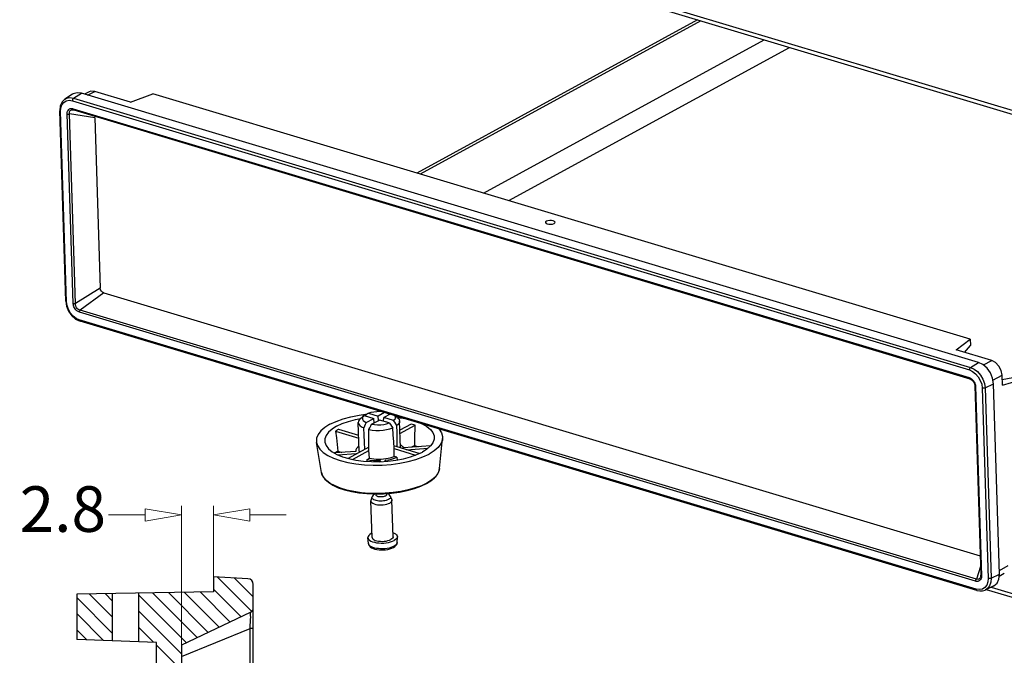
# Model space of a CAD drawing. Units: millimetres. Extents: x 8038 to 8814, y -634 to -95.
# Drawn here: x 8383 to 8470, y -544 to -488 of the extents above; entities that cross this region are included whole.
import ezdxf

# ---------------------------------------------------------------- set-up
doc = ezdxf.new("R2010")
doc.units = ezdxf.units.MM
doc.layers.add('DIM', color=7, linetype='Continuous', lineweight=13)
doc.styles.add('LongTou', font='romand.shx', dxfattribs={"width": 0.75, "bigfont": 'whgdtxt.shx'})
doc.dimstyles.new('YanXiu', dxfattribs={"dimtxt": 7, "dimasz": 2.2, "dimexe": 1, "dimexo": 0, "dimgap": 0.66, "dimtad": 0, "dimzin": 9, "dimdsep": 46, "dimtxsty": 'LongTou', "dimblk": 'CLOSEDBLANK', "dimcen": 0, "dimclrd": 4, "dimclre": 4, "dimclrt": 7, "dimazin": 2, "dimtfac": 1, "dimtofl": 0, "dimtmove": 0, "dimatfit": 3, "dimldrblk": 'CLOSEDBLANK', "dimfxl": 0, "dimlwd": 5, "dimlwe": 5, "dimarcsym": 0})

# ---------------------------------------------------------------- blocks, each defined once
blk = doc.blocks.new('_ClosedBlank')
at = {"color": 0, "linetype": 'ByBlock', "lineweight": -2}
for p, q in [((-1, 0.167), (0, 0)), ((-1, 0.167), (-1, -0.167)), ((0, 0), (-1, -0.167))]:
    blk.add_line(p, q, dxfattribs=at)
blk = doc.blocks.new('*D33')
at = {"layer": 'Defpoints', "color": 0}
for p in [(8400.407, -531.732), (8400.407, -537.172), (8397.607, -543.172)]:
    blk.add_point(p, dxfattribs=at)
at = {"layer": 'DIM', "color": 4, "lineweight": 5}
for p, q in [((8397.607, -543.172), (8397.607, -530.932)), ((8400.407, -537.172), (8400.407, -530.932)), ((8394.407, -531.732), (8391.207, -531.732)), ((8403.607, -531.732), (8406.807, -531.732))]:
    blk.add_line(p, q, dxfattribs=at)
at = {"layer": 'DIM', "color": 4, "lineweight": 5, "xscale": 3.2, "yscale": 3.2, "zscale": 3.2}
blk.add_blockref('_ClosedBlank', (8397.607, -531.732), dxfattribs=at)
at = {"layer": 'DIM', "color": 4, "lineweight": 5, "xscale": 3.2, "yscale": 3.2, "zscale": 3.2, "rotation": 180}
blk.add_blockref('_ClosedBlank', (8400.407, -531.732), dxfattribs=at)
at = {"layer": 'DIM', "color": 7, "insert": (8387.193, -531.732), "char_height": 4, "attachment_point": 5, "style": 'LongTou'}
blk.add_mtext('2.8', dxfattribs=at)

msp = doc.modelspace()

# ---------------------------------------------------------------- linework, layer by layer
at = {"color": 3, "linetype": 'Continuous'}
for p, q in [((8478.617, -498.654), (8399.891, -475.017)), ((8442.892, -488.262), (8418.257, -501.709)), ((8468.24, -538.273), (8479.976, -541.797))]:
    msp.add_line(p, q, dxfattribs=at)
at = {"color": 7, "linetype": 'Continuous'}
for p, q in [((8478.628, -498.991), (8399.902, -475.354)), ((8443.181, -488.349), (8418.547, -501.796)), ((8424.098, -503.463), (8448.733, -490.015)), ((8426.322, -504.13), (8450.957, -490.683)), ((8388.043, -494.786), (8387.378, -495.216)), ((8388.135, -495.134), (8388.828, -494.701)), ((8388.135, -495.134), (8466.86, -518.772)), ((8467.554, -518.339), (8388.828, -494.701)), ((8389.501, -494.572), (8389.095, -494.781)), ((8389.371, -494.864), (8389.991, -494.542)), ((8393.122, -495.482), (8389.991, -494.542)), ((8393.122, -495.482), (8395.089, -494.753)), ((8466.838, -516.295), (8395.089, -494.753)), ((8387.276, -495.501), (8387.495, -495.368)), ((8388.031, -495.362), (8466.757, -518.999)), ((8387.443, -512.958), (8386.916, -496.241)), ((8387.513, -513.015), (8386.986, -496.298)), ((8388.099, -513.152), (8387.575, -496.514)), ((8390.009, -496.849), (8387.771, -496.517)), ((8388.295, -513.155), (8387.771, -496.517)), ((8388.087, -496.055), (8466.744, -519.672)), ((8388.119, -496.162), (8388.119, -496.162)), ((8388.119, -496.162), (8388.148, -496.17)), ((8388.121, -496.153), (8388.148, -496.17)), ((8388.148, -496.17), (8466.806, -519.787)), ((8390.009, -496.849), (8390.026, -496.734)), ((8390.009, -496.849), (8390.481, -511.814)), ((8390.481, -511.814), (8388.295, -513.155)), ((8390.781, -512.238), (8388.71, -513.741)), ((8390.781, -512.238), (8467.696, -535.331)), ((8467.307, -537.546), (8388.65, -513.929)), ((8467.368, -537.358), (8388.71, -513.741)), ((8388.317, -514.534), (8388.699, -514.717)), ((8467.363, -538.239), (8388.637, -514.602)), ((8467.425, -538.354), (8388.699, -514.717)), ((8465.587, -517.239), (8466.838, -516.295)), ((8466.838, -516.295), (8466.856, -516.854)), ((8468.717, -518.179), (8465.587, -517.239)), ((8466.321, -517.46), (8466.856, -516.854)), ((8466.86, -518.772), (8467.554, -518.339)), ((8467.985, -518.56), (8468.717, -518.179)), ((8466.744, -519.672), (8466.869, -519.726)), ((8466.869, -519.726), (8466.976, -519.801)), ((8468.135, -520.57), (8468.876, -520.205)), ((8468.828, -519.906), (8469.622, -519.457)), ((8469.403, -536.922), (8468.876, -520.205)), ((8469.65, -520.333), (8469.622, -519.457)), ((8469.634, -519.834), (8470.582, -519.664)), ((8469.65, -520.333), (8471.236, -519.861)), ((8467.225, -520.393), (8467.749, -537.031)), ((8467.29, -520.385), (8467.295, -520.449)), ((8467.295, -520.449), (8467.819, -537.088)), ((8467.881, -520.586), (8468.408, -537.304)), ((8468.135, -520.57), (8468.661, -537.288)), ((8414.011, -522.784), (8414.876, -523.043)), ((8415.428, -522.742), (8414.876, -523.043)), ((8412.888, -523.348), (8413.312, -523.268)), ((8413.204, -526.141), (8413.125, -523.613)), ((8413.309, -523.27), (8413.631, -522.991)), ((8413.631, -522.991), (8414.497, -523.251)), ((8413.811, -523.625), (8414.497, -523.251)), ((8414.29, -523.769), (8414.976, -523.395)), ((8414.53, -523.638), (8414.497, -523.251)), ((8414.891, -523.441), (8414.876, -523.043)), ((8415.841, -523.655), (8414.976, -523.395)), ((8415.349, -523.507), (8415.356, -523.187)), ((8415.908, -522.886), (8415.356, -523.187)), ((8416.221, -523.447), (8415.356, -523.187)), ((8415.818, -522.881), (8415.777, -522.847)), ((8415.821, -522.933), (8415.818, -522.881)), ((8416.543, -523.169), (8416.344, -523.017)), ((8416.823, -525.842), (8416.749, -523.499)), ((8411.133, -524.367), (8413.168, -524.978)), ((8413.16, -524.742), (8411.409, -524.217)), ((8417.773, -523.747), (8416.774, -524.292)), ((8416.783, -524.581), (8418.121, -523.851)), ((8409.887, -527.992), (8409.45, -525.374)), ((8420.255, -527.665), (8420.527, -525.025)), ((8412.895, -526.149), (8411.026, -526.287)), ((8411.327, -526.129), (8411.114, -526.28)), ((8411.327, -526.129), (8411.691, -526.238)), ((8414.052, -525.777), (8412.241, -526.766)), ((8412.625, -526.851), (8414.052, -526.072)), ((8412.895, -526.116), (8412.895, -526.149)), ((8414.096, -526.751), (8414.052, -526.072)), ((8418.467, -526.336), (8416.253, -525.671)), ((8416.267, -525.908), (8418.149, -526.473)), ((8416.27, -526.59), (8416.267, -525.908)), ((8419.467, -525.663), (8417.087, -525.839)), ((8417.359, -526.003), (8419.245, -525.864)), ((8418.081, -525.63), (8417.793, -525.787)), ((8418.081, -525.63), (8418.369, -525.745)), ((8411.333, -526.448), (8412.946, -526.329)), ((8412.943, -526.383), (8412.946, -526.329)), ((8412.946, -526.329), (8412.973, -526.366)), ((8413.902, -526.857), (8414.096, -526.751)), ((8413.902, -527.023), (8413.902, -526.857)), ((8415.039, -526.957), (8415.039, -527.048)), ((8415.039, -526.957), (8415.064, -527.047)), ((8415.507, -527.021), (8415.48, -526.925)), ((8416.514, -526.664), (8416.27, -526.59)), ((8416.514, -526.664), (8416.533, -526.901)), ((8414.331, -533.697), (8414.23, -530.495)), ((8414.241, -530.432), (8414.344, -530.152)), ((8416.064, -530.374), (8415.944, -530.102)), ((8416.18, -533.639), (8416.079, -530.437)), ((8414.008, -534.234), (8413.962, -533.721)), ((8414.241, -533.363), (8414.319, -533.327)), ((8416.536, -534.155), (8416.55, -533.64)), ((8467.725, -536.264), (8467.368, -537.358)), ((8469.392, -536.602), (8470.149, -536.174)), ((8403.433, -537.331), (8400.407, -537.172)), ((8400.407, -537.172), (8400.407, -538.472)), ((8467.749, -537.031), (8467.734, -537.167)), ((8467.734, -537.167), (8467.734, -537.167)), ((8467.819, -537.088), (8467.774, -537.067)), ((8467.819, -537.088), (8467.812, -537.212)), ((8468.661, -537.288), (8469.403, -536.922)), ((8469.822, -536.884), (8469.379, -537.14)), ((8403.907, -539.857), (8403.907, -537.83)), ((8467.64, -538.281), (8467.363, -538.239)), ((8467.899, -538.234), (8467.64, -538.281)), ((8468.118, -538.1), (8467.899, -538.234)), ((8468.853, -537.995), (8468.132, -538.322)), ((8468.683, -538.072), (8479.965, -541.46)), ((8400.407, -538.472), (8388.407, -538.682)), ((8388.407, -538.682), (8388.407, -542.672)), ((8391.557, -542.782), (8391.557, -538.627)), ((8393.857, -542.863), (8393.857, -538.587)), ((8403.907, -594.914), (8403.907, -539.866)), ((8403.622, -540.308), (8397.607, -543.172)), ((8403.665, -541.148), (8403.675, -540.918)), ((8397.607, -544.172), (8403.622, -541.69)), ((8403.907, -541.69), (8403.622, -541.69)), ((8403.622, -591.055), (8403.622, -541.69)), ((8395.407, -542.917), (8388.407, -542.672)), ((8395.407, -589.828), (8395.407, -542.917)), ((8397.607, -543.172), (8397.607, -589.572))]:
    msp.add_line(p, q, dxfattribs=at)
at = {"color": 40, "linetype": 'Continuous'}
for p, q in [((8403.769, -540.2), (8400.759, -537.191)), ((8403.907, -538.924), (8402.252, -537.269)), ((8402.836, -540.682), (8400.407, -538.253)), ((8391.557, -542.13), (8388.407, -538.98)), ((8391.557, -540.716), (8389.503, -538.663)), ((8391.557, -539.302), (8390.893, -538.638)), ((8398.046, -542.963), (8393.857, -538.774)), ((8399.004, -542.507), (8395.063, -538.566)), ((8399.962, -542.051), (8396.453, -538.541)), ((8400.92, -541.594), (8397.843, -538.517)), ((8401.878, -541.138), (8399.233, -538.493)), ((8390.767, -542.755), (8388.407, -540.395)), ((8397.607, -543.938), (8393.857, -540.188)), ((8389.302, -542.704), (8388.407, -541.809)), ((8395.163, -542.908), (8393.857, -541.602)), ((8397.607, -545.352), (8395.407, -543.152))]:
    msp.add_line(p, q, dxfattribs=at)
at = {"color": 7, "linetype": 'Continuous'}
for points in [[(8387.378, -495.216), (8387.526, -495.141), (8387.818, -495.087), (8388.135, -495.134)], [(8388.135, -495.134), (8388.081, -495.19), (8388.043, -495.272), (8388.031, -495.362)], [(8388.828, -494.701), (8388.436, -494.656), (8388.087, -494.759), (8388.043, -494.786)], [(8389.991, -494.542), (8389.66, -494.519), (8389.502, -494.573)], [(8387.378, -495.216), (8387.123, -495.463), (8386.962, -495.816), (8386.916, -496.241)], [(8386.986, -496.298), (8387.012, -495.985), (8387.111, -495.711), (8387.276, -495.501)], [(8387.495, -495.368), (8387.754, -495.321), (8388.031, -495.362)], [(8386.916, -496.241), (8386.93, -496.269), (8386.986, -496.298)], [(8387.575, -496.514), (8387.582, -496.39), (8387.607, -496.288), (8387.649, -496.202), (8387.705, -496.132), (8387.771, -496.081), (8387.841, -496.051), (8387.909, -496.037), (8387.973, -496.035), (8388.032, -496.042), (8388.087, -496.055)], [(8387.575, -496.514), (8387.636, -496.525), (8387.705, -496.526), (8387.771, -496.517)], [(8387.771, -496.517), (8387.767, -496.424), (8387.779, -496.347), (8387.808, -496.28), (8387.849, -496.227), (8387.901, -496.188), (8387.956, -496.165), (8388.011, -496.155), (8388.063, -496.155), (8388.112, -496.161), (8388.119, -496.162)], [(8388.087, -496.055), (8388.097, -496.113), (8388.121, -496.153)], [(8430.239, -505.9), (8430.092, -505.873), (8429.926, -505.87), (8429.768, -505.893), (8429.642, -505.938), (8429.566, -505.998), (8429.55, -506.047)], [(8429.55, -506.047), (8429.552, -506.064), (8429.603, -506.127), (8429.711, -506.175)], [(8429.711, -506.175), (8429.858, -506.203), (8430.024, -506.206), (8430.182, -506.183), (8430.308, -506.138), (8430.384, -506.078), (8430.4, -506.029)], [(8430.4, -506.029), (8430.398, -506.011), (8430.347, -505.949), (8430.239, -505.9)], [(8390.781, -512.238), (8390.668, -512.178), (8390.573, -512.078), (8390.508, -511.952), (8390.481, -511.814)], [(8387.443, -512.958), (8387.516, -513.411), (8387.698, -513.85), (8387.974, -514.236), (8388.317, -514.534)], [(8387.443, -512.958), (8387.457, -512.986), (8387.513, -513.015)], [(8388.637, -514.602), (8388.358, -514.476), (8388.09, -514.271), (8387.859, -514.002), (8387.677, -513.688), (8387.559, -513.35), (8387.513, -513.015)], [(8388.099, -513.152), (8388.16, -513.163), (8388.229, -513.165), (8388.295, -513.155)], [(8388.65, -513.929), (8388.525, -513.875), (8388.418, -513.801), (8388.331, -513.717), (8388.261, -513.628), (8388.206, -513.537), (8388.164, -513.448), (8388.134, -513.364), (8388.115, -513.287), (8388.104, -513.216), (8388.099, -513.152)], [(8388.71, -513.741), (8388.608, -513.709), (8388.522, -513.657), (8388.452, -513.594), (8388.398, -513.527), (8388.356, -513.457), (8388.327, -513.387), (8388.308, -513.322), (8388.297, -513.261), (8388.294, -513.206), (8388.295, -513.155)], [(8388.65, -513.929), (8388.656, -513.863), (8388.677, -513.797), (8388.71, -513.741)], [(8388.699, -514.717), (8388.654, -514.676), (8388.637, -514.602)], [(8468.876, -520.205), (8468.799, -519.728), (8468.605, -519.26), (8468.312, -518.847), (8467.95, -518.53), (8467.554, -518.339)], [(8469.622, -519.457), (8469.544, -519.048), (8469.344, -518.662), (8469.054, -518.357), (8468.717, -518.179)], [(8466.86, -518.772), (8466.806, -518.827), (8466.769, -518.91), (8466.757, -518.999)], [(8466.757, -518.999), (8467.036, -519.125), (8467.304, -519.33), (8467.535, -519.599), (8467.717, -519.913), (8467.835, -520.252), (8467.881, -520.586)], [(8466.86, -518.772), (8467.18, -518.916), (8467.481, -519.148), (8467.743, -519.451), (8467.948, -519.806), (8468.081, -520.188), (8468.135, -520.57)], [(8466.744, -519.672), (8466.754, -519.729), (8466.779, -519.77), (8466.806, -519.786)], [(8466.806, -519.787), (8466.876, -519.815), (8467.004, -519.909), (8467.117, -520.049), (8467.193, -520.214)], [(8466.976, -519.801), (8467.063, -519.885), (8467.133, -519.974), (8467.188, -520.064), (8467.23, -520.153)], [(8467.193, -520.214), (8467.224, -520.373), (8467.225, -520.393)], [(8467.23, -520.153), (8467.26, -520.237), (8467.279, -520.314), (8467.29, -520.385)], [(8467.295, -520.449), (8467.25, -520.429), (8467.227, -520.403), (8467.225, -520.393)], [(8468.135, -520.57), (8468.058, -520.594), (8467.966, -520.599), (8467.881, -520.586)], [(8414.011, -522.784), (8413.916, -522.865), (8413.818, -522.949), (8413.734, -523.022)], [(8414.011, -522.784), (8414.239, -522.715), (8414.492, -522.664), (8414.76, -522.633), (8415.035, -522.624)], [(8410.637, -523.767), (8411.171, -523.513), (8411.784, -523.29), (8412.461, -523.104), (8413.19, -522.958), (8413.923, -522.859)], [(8411.221, -523.943), (8411.707, -523.713), (8412.267, -523.513), (8412.888, -523.348)], [(8413.309, -523.27), (8413.222, -523.359), (8413.145, -523.49), (8413.125, -523.613)], [(8413.125, -523.613), (8413.162, -523.754), (8413.255, -523.878), (8413.402, -523.993), (8413.596, -524.094)], [(8413.631, -522.992), (8413.534, -523.099), (8413.488, -523.212), (8413.493, -523.325), (8413.551, -523.434), (8413.658, -523.535), (8413.811, -523.625)], [(8413.811, -523.625), (8413.741, -523.776), (8413.67, -523.933), (8413.596, -524.094)], [(8414.29, -523.769), (8414.547, -523.802), (8414.818, -523.814), (8415.092, -523.805), (8415.36, -523.774), (8415.613, -523.724), (8415.841, -523.655)], [(8415.841, -523.655), (8415.943, -523.791), (8416.048, -523.931), (8416.156, -524.076)], [(8416.302, -523.004), (8416.359, -523.113), (8416.365, -523.226), (8416.318, -523.339), (8416.221, -523.447)], [(8416.52, -523.878), (8416.418, -523.73), (8416.318, -523.586), (8416.221, -523.447)], [(8416.749, -523.499), (8416.728, -523.622), (8416.651, -523.753), (8416.52, -523.878)], [(8416.538, -523.165), (8417.055, -523.234), (8417.094, -523.242)], [(8416.543, -523.169), (8416.618, -523.234), (8416.711, -523.358), (8416.749, -523.499)], [(8410.637, -523.767), (8410.191, -524.048), (8409.842, -524.35), (8409.598, -524.667), (8409.464, -524.992), (8409.442, -525.318), (8409.45, -525.374)], [(8411.221, -523.943), (8410.818, -524.198), (8410.509, -524.473), (8410.299, -524.761), (8410.194, -525.056), (8410.193, -525.334)], [(8411.267, -524.291), (8411.221, -524.316), (8411.177, -524.341), (8411.133, -524.367)], [(8411.133, -524.367), (8411.199, -524.961), (8411.327, -526.129)], [(8411.409, -524.217), (8411.361, -524.241), (8411.313, -524.266), (8411.267, -524.291)], [(8413.704, -525.968), (8413.668, -525.341), (8413.632, -524.717), (8413.596, -524.094)], [(8414.052, -526.072), (8414.053, -525.457), (8414.054, -524.843), (8414.056, -524.231)], [(8414.056, -524.231), (8414.136, -524.073), (8414.214, -523.919), (8414.29, -523.769)], [(8414.056, -524.231), (8414.35, -524.278), (8414.663, -524.301), (8414.984, -524.301), (8415.305, -524.277), (8415.612, -524.231), (8415.9, -524.163), (8416.156, -524.076)], [(8416.267, -525.908), (8416.23, -525.296), (8416.193, -524.685), (8416.156, -524.076)], [(8416.543, -525.758), (8416.535, -525.13), (8416.528, -524.503), (8416.52, -523.878)], [(8418.121, -523.851), (8418.007, -523.815), (8417.892, -523.78), (8417.773, -523.747)], [(8418.081, -525.63), (8418.094, -525.044), (8418.121, -523.851)], [(8418.7, -523.724), (8418.73, -523.737), (8419.136, -523.97), (8419.45, -524.228), (8419.663, -524.504), (8419.773, -524.794), (8419.783, -525.032)], [(8420.216, -524.18), (8420.234, -524.196), (8420.436, -524.506), (8420.527, -524.828), (8420.527, -525.025)], [(8409.45, -525.374), (8409.533, -525.64), (8409.735, -525.949), (8410.044, -526.242), (8410.454, -526.51), (8410.955, -526.749), (8411.539, -526.954), (8412.193, -527.12), (8412.903, -527.245), (8413.656, -527.326), (8414.437, -527.361), (8415.228, -527.349), (8416.014, -527.291), (8416.779, -527.188), (8417.508, -527.042), (8418.186, -526.855), (8418.798, -526.633), (8419.332, -526.378)], [(8410.193, -525.334), (8410.306, -525.641), (8410.519, -525.918), (8410.833, -526.176), (8411.239, -526.409), (8411.729, -526.612), (8412.291, -526.781), (8412.914, -526.912), (8413.583, -527.001), (8414.283, -527.048), (8414.999, -527.051), (8415.715, -527.009), (8416.414, -526.924), (8417.081, -526.798), (8417.702, -526.633), (8418.262, -526.433), (8418.748, -526.203)], [(8419.783, -525.032), (8419.775, -525.089), (8419.67, -525.385), (8419.46, -525.673), (8419.151, -525.948), (8418.748, -526.203)], [(8420.527, -525.025), (8420.505, -525.154), (8420.371, -525.479), (8420.127, -525.796), (8419.779, -526.097), (8419.332, -526.378)], [(8413.19, -525.689), (8413.072, -525.785), (8412.972, -525.903), (8412.912, -526.025), (8412.895, -526.116)], [(8413.204, -526.141), (8413.207, -526.173), (8413.223, -526.23)], [(8416.814, -525.577), (8416.877, -525.615), (8417.002, -525.723), (8417.087, -525.839)], [(8413.902, -526.857), (8414.166, -526.907), (8414.448, -526.941), (8414.74, -526.958), (8415.039, -526.957)], [(8414.096, -526.751), (8414.286, -526.786), (8414.486, -526.812), (8414.693, -526.827), (8414.905, -526.832), (8415.119, -526.827), (8415.331, -526.811), (8415.539, -526.785), (8415.739, -526.75), (8415.929, -526.705), (8416.107, -526.652), (8416.27, -526.59)], [(8415.48, -526.925), (8415.766, -526.882), (8416.037, -526.824), (8416.288, -526.75), (8416.514, -526.664)], [(8419.137, -528.932), (8418.659, -529.161), (8418.115, -529.362), (8417.514, -529.532), (8416.868, -529.669), (8416.188, -529.769), (8415.488, -529.831), (8414.779, -529.853), (8414.076, -529.835), (8413.391, -529.778), (8412.738, -529.682), (8412.128, -529.55), (8411.572, -529.383), (8411.082, -529.185), (8410.666, -528.96), (8410.332, -528.711), (8410.086, -528.444), (8409.933, -528.163), (8409.887, -527.992)], [(8409.887, -527.992), (8409.989, -528.295), (8410.193, -528.588), (8410.496, -528.864), (8410.891, -529.115), (8411.367, -529.335), (8411.916, -529.523), (8412.526, -529.674), (8413.185, -529.786), (8413.881, -529.858), (8414.6, -529.888), (8415.328, -529.875), (8416.05, -529.82), (8416.754, -529.723), (8417.425, -529.588), (8418.05, -529.415), (8418.617, -529.208), (8419.115, -528.971)], [(8419.115, -528.971), (8419.494, -528.736), (8419.803, -528.483), (8420.035, -528.216), (8420.187, -527.941), (8420.255, -527.665)], [(8420.255, -527.665), (8420.22, -527.839), (8420.085, -528.129), (8419.857, -528.411), (8419.539, -528.681), (8419.137, -528.932)], [(8414.241, -530.432), (8414.236, -530.446), (8414.23, -530.495)], [(8414.23, -530.495), (8414.232, -530.516), (8414.259, -530.585), (8414.317, -530.649), (8414.404, -530.708), (8414.516, -530.758), (8414.649, -530.798), (8414.8, -530.827), (8414.963, -530.843), (8415.133, -530.847), (8415.303, -530.838), (8415.468, -530.816), (8415.623, -530.782), (8415.761, -530.737), (8415.879, -530.683)], [(8415.781, -530.373), (8415.69, -530.415), (8415.583, -530.452), (8415.465, -530.481), (8415.338, -530.501), (8415.205, -530.514), (8415.071, -530.517), (8414.939, -530.51), (8414.813, -530.495), (8414.696, -530.472), (8414.591, -530.44), (8414.501, -530.402), (8414.429, -530.357), (8414.376, -530.308), (8414.344, -530.255), (8414.334, -530.2), (8414.344, -530.152)], [(8414.573, -529.887), (8414.511, -529.927), (8414.437, -529.998), (8414.382, -530.073), (8414.344, -530.152)], [(8415.502, -530.069), (8415.45, -530.094), (8415.389, -530.114), (8415.321, -530.131), (8415.248, -530.143), (8415.173, -530.15), (8415.096, -530.151), (8415.021, -530.148), (8414.949, -530.139), (8414.882, -530.126), (8414.821, -530.108), (8414.77, -530.086), (8414.729, -530.06), (8414.699, -530.032), (8414.68, -530.002), (8414.675, -529.971), (8414.682, -529.939), (8414.701, -529.908), (8414.725, -529.885)], [(8415.545, -529.858), (8415.548, -529.86), (8415.578, -529.888), (8415.597, -529.918), (8415.602, -529.95), (8415.595, -529.981), (8415.576, -530.012), (8415.544, -530.042), (8415.502, -530.069)], [(8415.944, -530.102), (8415.899, -530.022), (8415.834, -529.946), (8415.746, -529.877), (8415.69, -529.847)], [(8415.944, -530.102), (8415.947, -530.109), (8415.957, -530.164), (8415.945, -530.219), (8415.911, -530.273), (8415.856, -530.325), (8415.781, -530.373)], [(8416.079, -530.437), (8416.073, -530.486), (8416.038, -530.555), (8415.972, -530.622), (8415.879, -530.683)], [(8416.064, -530.374), (8416.077, -530.415), (8416.079, -530.437)], [(8414.241, -533.363), (8414.122, -533.439), (8414.035, -533.522), (8413.98, -533.609), (8413.961, -533.697), (8413.962, -533.721)], [(8413.962, -533.721), (8413.977, -533.784), (8414.027, -533.868), (8414.112, -533.947), (8414.227, -534.018), (8414.37, -534.08), (8414.538, -534.13), (8414.725, -534.168), (8414.927, -534.192), (8415.137, -534.202), (8415.351, -534.197), (8415.562, -534.178), (8415.765, -534.144), (8415.954, -534.098), (8416.124, -534.04), (8416.27, -533.972)], [(8414.331, -533.697), (8414.333, -533.718), (8414.36, -533.787), (8414.418, -533.851), (8414.505, -533.91), (8414.617, -533.96), (8414.75, -534), (8414.901, -534.029), (8415.064, -534.045), (8415.234, -534.049), (8415.404, -534.04), (8415.569, -534.018), (8415.724, -533.984), (8415.862, -533.939), (8415.98, -533.885)], [(8416.18, -533.639), (8416.174, -533.688), (8416.139, -533.757), (8416.073, -533.824), (8415.98, -533.885)], [(8416.168, -533.267), (8416.284, -533.317), (8416.399, -533.388), (8416.483, -533.467), (8416.534, -533.551), (8416.55, -533.64)], [(8416.55, -533.64), (8416.53, -533.727), (8416.476, -533.813), (8416.388, -533.896), (8416.27, -533.972)], [(8414.008, -534.234), (8414.029, -534.33), (8414.079, -534.426), (8414.163, -534.519), (8414.281, -534.604), (8414.426, -534.675), (8414.589, -534.729), (8414.764, -534.767), (8414.949, -534.792), (8415.14, -534.803), (8415.333, -534.801), (8415.525, -534.785), (8415.712, -534.757), (8415.89, -534.715), (8416.056, -534.659), (8416.206, -534.59)], [(8414.039, -534.331), (8414.01, -534.255), (8414.008, -534.234)], [(8416.263, -534.48), (8416.135, -534.54), (8415.988, -534.593), (8415.825, -534.636), (8415.649, -534.669), (8415.465, -534.692), (8415.276, -534.703), (8415.087, -534.702), (8414.903, -534.69), (8414.726, -534.666), (8414.562, -534.632), (8414.414, -534.587), (8414.285, -534.534), (8414.178, -534.472), (8414.095, -534.404), (8414.039, -534.331)], [(8416.206, -534.59), (8416.328, -534.512), (8416.423, -534.424), (8416.487, -534.334), (8416.523, -534.244), (8416.536, -534.155)], [(8416.536, -534.155), (8416.533, -534.187), (8416.505, -534.265), (8416.45, -534.341), (8416.368, -534.413), (8416.263, -534.48)], [(8467.812, -537.212), (8467.787, -537.313), (8467.745, -537.4), (8467.689, -537.47), (8467.623, -537.52), (8467.553, -537.551), (8467.485, -537.565), (8467.421, -537.566), (8467.362, -537.559), (8467.307, -537.546)], [(8467.307, -537.546), (8467.313, -537.48), (8467.335, -537.414), (8467.368, -537.358)], [(8467.734, -537.167), (8467.726, -537.193), (8467.693, -537.263), (8467.65, -537.317), (8467.599, -537.355), (8467.546, -537.377), (8467.496, -537.384), (8467.449, -537.382), (8467.407, -537.373), (8467.368, -537.358)], [(8467.774, -537.067), (8467.751, -537.041), (8467.749, -537.031)], [(8468.408, -537.304), (8468.382, -537.617), (8468.283, -537.89), (8468.118, -538.1)], [(8468.661, -537.288), (8468.631, -537.645), (8468.519, -537.953), (8468.333, -538.191), (8468.132, -538.322)], [(8468.661, -537.288), (8468.585, -537.311), (8468.492, -537.317), (8468.408, -537.304)], [(8468.854, -537.995), (8468.915, -537.964), (8469.186, -537.721), (8469.355, -537.362), (8469.403, -536.922)], [(8467.425, -538.354), (8467.38, -538.313), (8467.363, -538.239)], [(8467.425, -538.354), (8467.675, -538.401), (8467.914, -538.389), (8468.132, -538.322)], [(8403.675, -540.918), (8403.678, -540.717), (8403.677, -540.557), (8403.67, -540.441), (8403.661, -540.368), (8403.649, -540.326), (8403.636, -540.308), (8403.622, -540.308)], [(8403.622, -541.69), (8403.648, -541.401), (8403.665, -541.148)]]:
    msp.add_lwpolyline(points, dxfattribs=at)
for centre, start, end in [((8403.407, -537.83), 0, 87), ((8403.407, -539.857), 295.46335, 0)]:
    msp.add_arc(centre, 0.5, start, end, dxfattribs=at)

# ---------------------------------------------------------------- dimensions: what is measured, and where the dimension line sits
at = {"layer": 'DIM'}
dim = msp.add_linear_dim(base=(8400.407, -531.732), p1=(8397.607, -543.172), p2=(8400.407, -537.172), dimstyle='YanXiu', override={"dimtxt": 4, "dimasz": 3.2, "dimexe": 0.7996, "dimgap": 0.7996}, dxfattribs=at)
dim.commit()
dim.dimension.update_dxf_attribs({"geometry": '*D33', "text_midpoint": (8387.193, -531.732), "dimtype": 160})

doc.saveas('drawing.dxf')
